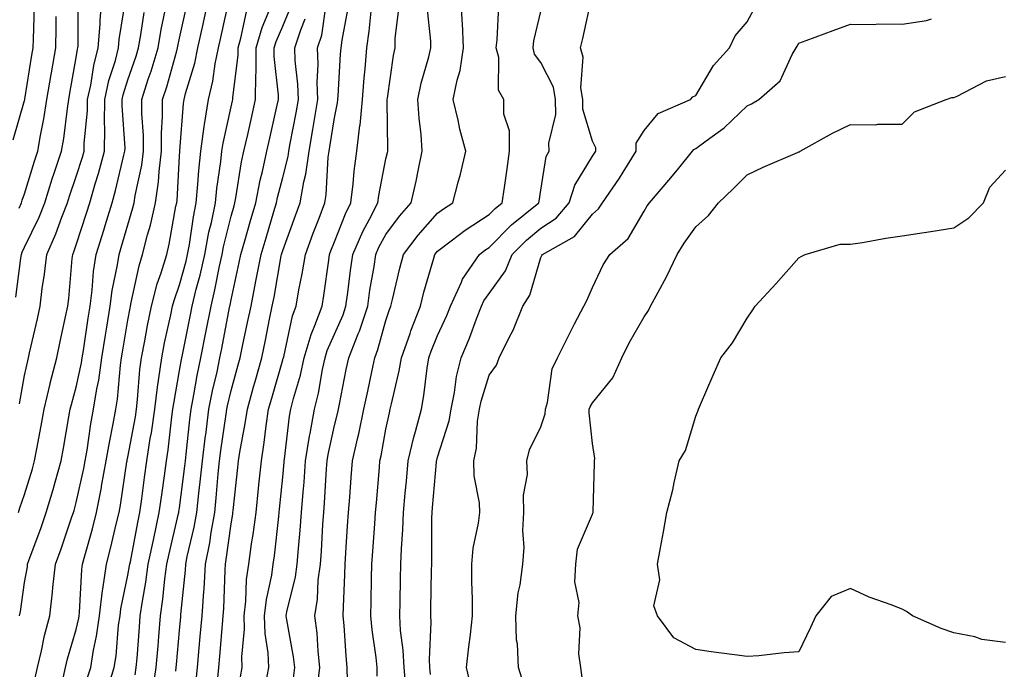
# Model space of a CAD drawing. Units: inches. Extents: x 963203 to 965843, y 7279418 to 7282058.
# Drawn here: x 965337 to 965528, y 7281142 to 7281267 of the extents above; entities that cross this region are included whole.
import ezdxf

# ---------------------------------------------------------------- set-up
doc = ezdxf.new("R2010")
doc.units = ezdxf.units.IN
doc.header["$MEASUREMENT"] = 0
doc.layers.add('Contour_96327279', color=7, linetype='Continuous', true_color=0x2a145f)

msp = doc.modelspace()

# ---------------------------------------------------------------- linework, layer by layer
at = {"layer": 'Contour_96327279'}
for points in [[(965336.34, 7281213.63, 3183), (965337.32, 7281221.19, 3183), (965337.44, 7281221.92, 3183), (965337.59, 7281222.38, 3183), (965338.05, 7281223.34, 3183), (965340.84, 7281229.13, 3183), (965341.94, 7281231.92, 3183), (965343.41, 7281236.56, 3183), (965343.78, 7281237.65, 3183), (965345.2, 7281241.92, 3183), (965345.61, 7281244.36, 3183), (965346.32, 7281250.19, 3183), (965346.59, 7281251.92, 3183), (965346.8, 7281253.17, 3183), (965348.05, 7281260.04, 3183), (965348.3, 7281261.67, 3183), (965348.36, 7281261.92, 3183), (965348.39, 7281262.26, 3183), (965348.41, 7281271.56, 3183)], [(965336.84, 7281171.92, 3181), (965337.14, 7281172.83, 3181), (965338.05, 7281175.43, 3181), (965339.56, 7281180.41, 3181), (965339.99, 7281181.92, 3181), (965340.41, 7281184.28, 3181), (965341.23, 7281188.74, 3181), (965341.8, 7281191.92, 3181), (965342.97, 7281196.84, 3181), (965343, 7281196.97, 3181), (965344.26, 7281201.92, 3181), (965344.94, 7281205.03, 3181), (965345.96, 7281209.83, 3181), (965346.42, 7281211.92, 3181), (965346.59, 7281213.38, 3181), (965347.26, 7281221.13, 3181), (965347.36, 7281221.92, 3181), (965347.57, 7281222.4, 3181), (965348.05, 7281223.78, 3181), (965350.06, 7281229.91, 3181), (965350.68, 7281231.92, 3181), (965351.74, 7281235.61, 3181), (965352.38, 7281237.59, 3181), (965353.52, 7281241.92, 3181), (965353.6, 7281246.37, 3181), (965353.52, 7281247.39, 3181), (965353.58, 7281251.92, 3181), (965354.38, 7281255.59, 3181), (965355.64, 7281259.51, 3181), (965356.26, 7281261.92, 3181), (965356.39, 7281263.58, 3181), (965357.68, 7281271.55, 3181)], [(965337.02, 7281192.95, 3182), (965338.05, 7281198.49, 3182), (965338.65, 7281201.32, 3182), (965338.79, 7281201.92, 3182), (965339.01, 7281202.88, 3182), (965340.51, 7281209.46, 3182), (965341.05, 7281211.92, 3182), (965341.47, 7281215.34, 3182), (965341.89, 7281218.08, 3182), (965342.34, 7281221.92, 3182), (965344.09, 7281225.88, 3182), (965345.24, 7281229.11, 3182), (965346.33, 7281231.92, 3182), (965346.75, 7281233.22, 3182), (965348.05, 7281236.99, 3182), (965349.24, 7281240.73, 3182), (965349.55, 7281241.92, 3182), (965349.58, 7281243.45, 3182), (965350.22, 7281249.75, 3182), (965350.25, 7281251.92, 3182), (965350.85, 7281254.72, 3182), (965351.44, 7281258.53, 3182), (965352.32, 7281261.92, 3182), (965352.67, 7281266.54, 3182), (965352.67, 7281267.3, 3182), (965353.08, 7281271.92, 3182)], [(965350.19, 7281139.78, 3177), (965350.85, 7281141.92, 3177), (965351.4, 7281145.27, 3177), (965352, 7281147.97, 3177), (965352.56, 7281151.92, 3177), (965353.16, 7281156.81, 3177), (965353.21, 7281157.08, 3177), (965353.9, 7281161.92, 3177), (965354.77, 7281165.2, 3177), (965355.79, 7281169.66, 3177), (965356.36, 7281171.92, 3177), (965356.63, 7281173.34, 3177), (965357.86, 7281181.73, 3177), (965357.9, 7281181.92, 3177), (965357.92, 7281182.05, 3177), (965358.05, 7281182.65, 3177), (965359.5, 7281190.47, 3177), (965359.7, 7281191.92, 3177), (965359.93, 7281193.8, 3177), (965360.37, 7281199.6, 3177), (965360.69, 7281201.92, 3177), (965361.33, 7281205.2, 3177), (965361.85, 7281208.12, 3177), (965362.63, 7281211.92, 3177), (965363.75, 7281216.22, 3177), (965364.51, 7281218.38, 3177), (965365.57, 7281221.92, 3177), (965366.07, 7281223.9, 3177), (965367.37, 7281231.24, 3177), (965367.51, 7281231.92, 3177), (965367.58, 7281232.39, 3177), (965368.05, 7281240.93, 3177), (965368.1, 7281241.87, 3177), (965368.11, 7281241.92, 3177), (965368.12, 7281241.99, 3177), (965368.81, 7281251.16, 3177), (965368.94, 7281251.92, 3177), (965369.22, 7281253.09, 3177), (965371.02, 7281258.95, 3177), (965371.62, 7281261.92, 3177), (965372.62, 7281266.49, 3177), (965372.78, 7281267.19, 3177), (965373.81, 7281271.92, 3177)], [(965354.22, 7281138.09, 3176), (965355.4, 7281141.92, 3176), (965355.77, 7281144.2, 3176), (965356.26, 7281150.13, 3176), (965356.53, 7281151.92, 3176), (965356.68, 7281153.29, 3176), (965358.05, 7281159.78, 3176), (965358.38, 7281161.59, 3176), (965358.43, 7281161.92, 3176), (965358.53, 7281162.4, 3176), (965359.95, 7281170.02, 3176), (965360.37, 7281171.92, 3176), (965360.74, 7281174.61, 3176), (965361.28, 7281178.69, 3176), (965361.73, 7281181.92, 3176), (965362.39, 7281186.26, 3176), (965362.6, 7281187.37, 3176), (965363.24, 7281191.92, 3176), (965363.76, 7281196.21, 3176), (965364.07, 7281197.94, 3176), (965364.6, 7281201.92, 3176), (965365.17, 7281204.8, 3176), (965366.37, 7281210.24, 3176), (965366.71, 7281211.92, 3176), (965366.99, 7281212.98, 3176), (965368.05, 7281216.04, 3176), (965369.33, 7281220.64, 3176), (965369.61, 7281221.92, 3176), (965369.96, 7281223.83, 3176), (965370.74, 7281229.23, 3176), (965371.29, 7281231.92, 3176), (965371.63, 7281235.5, 3176), (965371.79, 7281238.18, 3176), (965372.18, 7281241.92, 3176), (965372.85, 7281246.72, 3176), (965372.88, 7281247.09, 3176), (965373.67, 7281251.92, 3176), (965374.51, 7281255.46, 3176), (965374.97, 7281258.84, 3176), (965375.6, 7281261.92, 3176), (965376.04, 7281263.93, 3176), (965377.73, 7281271.6, 3176)], [(965400.58, 7281139.39, 3166), (965400.54, 7281141.92, 3166), (965400.31, 7281144.18, 3166), (965399.95, 7281150.02, 3166), (965399.77, 7281151.92, 3166), (965399.82, 7281153.69, 3166), (965400.06, 7281159.91, 3166), (965400.12, 7281161.92, 3166), (965400.27, 7281164.14, 3166), (965400.6, 7281169.37, 3166), (965400.77, 7281171.92, 3166), (965401.02, 7281174.89, 3166), (965401.29, 7281178.68, 3166), (965401.56, 7281181.92, 3166), (965402.6, 7281186.47, 3166), (965402.79, 7281187.18, 3166), (965403.79, 7281191.92, 3166), (965404.51, 7281195.46, 3166), (965405.3, 7281199.17, 3166), (965405.86, 7281201.92, 3166), (965406.49, 7281203.48, 3166), (965408.05, 7281209.13, 3166), (965408.74, 7281211.23, 3166), (965409.01, 7281211.92, 3166), (965409.33, 7281213.2, 3166), (965410.71, 7281219.26, 3166), (965411.43, 7281221.92, 3166), (965414.29, 7281225.68, 3166), (965418.05, 7281229.92, 3166), (965419.19, 7281230.78, 3166), (965421.02, 7281231.92, 3166), (965422.03, 7281235.9, 3166), (965422.48, 7281237.49, 3166), (965423.52, 7281241.92, 3166), (965422.34, 7281246.21, 3166), (965422.02, 7281247.95, 3166), (965421.09, 7281251.92, 3166), (965421.83, 7281255.7, 3166), (965422.42, 7281257.55, 3166), (965423.05, 7281261.92, 3166), (965422.87, 7281266.74, 3166), (965422.83, 7281267.14, 3166), (965422.63, 7281271.92, 3166)], [(965416.68, 7281140.55, 3163), (965416.57, 7281141.92, 3163), (965416.5, 7281143.47, 3163), (965416.8, 7281150.67, 3163), (965416.73, 7281151.92, 3163), (965416.75, 7281153.22, 3163), (965416.88, 7281160.75, 3163), (965416.9, 7281161.92, 3163), (965416.95, 7281163.02, 3163), (965416.94, 7281170.81, 3163), (965416.98, 7281171.92, 3163), (965417.06, 7281172.91, 3163), (965417.84, 7281181.71, 3163), (965417.85, 7281181.92, 3163), (965417.89, 7281182.08, 3163), (965418.05, 7281182.62, 3163), (965420.31, 7281189.66, 3163), (965420.66, 7281191.92, 3163), (965421.32, 7281195.19, 3163), (965421.7, 7281198.27, 3163), (965422.6, 7281201.92, 3163), (965424.24, 7281205.73, 3163), (965425.59, 7281209.46, 3163), (965426.56, 7281211.92, 3163), (965427.02, 7281212.95, 3163), (965428.05, 7281214.32, 3163), (965431.21, 7281218.76, 3163), (965432.52, 7281221.92, 3163), (965435.27, 7281224.7, 3163), (965438.05, 7281227, 3163), (965441.01, 7281228.96, 3163), (965443.52, 7281231.92, 3163), (965444.61, 7281235.36, 3163), (965448.05, 7281240.94, 3163), (965448.46, 7281241.51, 3163), (965448.71, 7281241.92, 3163), (965448.72, 7281242.59, 3163), (965448.05, 7281243.84, 3163), (965446.2, 7281250.07, 3163), (965446.17, 7281251.92, 3163), (965445.79, 7281254.18, 3163), (965446.27, 7281260.14, 3163), (965445.73, 7281261.92, 3163), (965446.2, 7281263.77, 3163), (965447.94, 7281271.81, 3163)], [(965335.85, 7281244.12, 3185), (965338.05, 7281251.75, 3185), (965338.08, 7281251.89, 3185), (965338.08, 7281251.92, 3185), (965338.09, 7281251.96, 3185), (965339.47, 7281260.5, 3185), (965339.71, 7281261.92, 3185), (965339.74, 7281263.61, 3185), (965339.99, 7281269.98, 3185)], [(965337.07, 7281151.92, 3180), (965337.23, 7281152.74, 3180), (965338.05, 7281158.34, 3180), (965338.57, 7281161.4, 3180), (965338.63, 7281161.92, 3180), (965338.94, 7281162.81, 3180), (965341.16, 7281168.81, 3180), (965342.24, 7281171.92, 3180), (965343.56, 7281176.41, 3180), (965343.94, 7281177.81, 3180), (965345.12, 7281181.92, 3180), (965345.56, 7281184.41, 3180), (965346.62, 7281190.49, 3180), (965346.88, 7281191.92, 3180), (965347.1, 7281192.87, 3180), (965348.05, 7281196.22, 3180), (965349.07, 7281200.9, 3180), (965349.21, 7281201.92, 3180), (965349.44, 7281203.31, 3180), (965350.37, 7281209.6, 3180), (965350.76, 7281211.92, 3180), (965351.15, 7281215.02, 3180), (965351.39, 7281218.58, 3180), (965351.88, 7281221.92, 3180), (965353.36, 7281226.61, 3180), (965353.64, 7281227.51, 3180), (965354.99, 7281231.92, 3180), (965355.68, 7281234.29, 3180), (965357.29, 7281241.16, 3180), (965357.49, 7281241.92, 3180), (965357.5, 7281242.47, 3180), (965356.91, 7281250.78, 3180), (965356.92, 7281251.92, 3180), (965357.12, 7281252.85, 3180), (965358.05, 7281255.74, 3180), (965359.64, 7281260.33, 3180), (965360.12, 7281261.92, 3180), (965360.55, 7281264.42, 3180), (965361.19, 7281268.78, 3180)], [(965340.09, 7281139.88, 3179), (965340.51, 7281141.92, 3179), (965341.29, 7281145.16, 3179), (965341.89, 7281148.08, 3179), (965342.9, 7281151.92, 3179), (965343.47, 7281156.5, 3179), (965343.53, 7281157.4, 3179), (965344.04, 7281161.92, 3179), (965345.1, 7281164.87, 3179), (965347.21, 7281171.08, 3179), (965347.5, 7281171.92, 3179), (965347.63, 7281172.34, 3179), (965348.05, 7281173.86, 3179), (965349.52, 7281180.45, 3179), (965349.79, 7281181.92, 3179), (965350.14, 7281184.01, 3179), (965350.87, 7281189.1, 3179), (965351.39, 7281191.92, 3179), (965352.03, 7281195.9, 3179), (965352.4, 7281197.57, 3179), (965353.01, 7281201.92, 3179), (965353.7, 7281206.27, 3179), (965353.98, 7281207.85, 3179), (965354.63, 7281211.92, 3179), (965355.02, 7281214.95, 3179), (965356.04, 7281219.91, 3179), (965356.33, 7281221.92, 3179), (965356.74, 7281223.23, 3179), (965358.05, 7281227.63, 3179), (965359.04, 7281230.93, 3179), (965359.25, 7281231.92, 3179), (965359.46, 7281233.33, 3179), (965360.74, 7281239.23, 3179), (965361.07, 7281241.92, 3179), (965361.06, 7281244.93, 3179), (965360.74, 7281249.23, 3179), (965360.73, 7281251.92, 3179), (965362, 7281255.87, 3179), (965362.54, 7281257.43, 3179), (965363.89, 7281261.92, 3179), (965364.51, 7281265.46, 3179), (965365.3, 7281269.17, 3179)], [(965345.41, 7281139.28, 3178), (965345.95, 7281141.92, 3178), (965346.36, 7281143.61, 3178), (965348.05, 7281149.27, 3178), (965348.53, 7281151.44, 3178), (965348.6, 7281151.92, 3178), (965348.67, 7281152.55, 3178), (965349.1, 7281160.87, 3178), (965349.25, 7281161.92, 3178), (965349.69, 7281163.56, 3178), (965351.19, 7281168.78, 3178), (965351.98, 7281171.92, 3178), (965352.91, 7281176.78, 3178), (965352.96, 7281177.01, 3178), (965353.84, 7281181.92, 3178), (965354.46, 7281185.51, 3178), (965355.22, 7281189.09, 3178), (965355.74, 7281191.92, 3178), (965356.06, 7281193.91, 3178), (965356.61, 7281200.48, 3178), (965356.82, 7281201.92, 3178), (965356.99, 7281202.98, 3178), (965358.05, 7281209.21, 3178), (965358.46, 7281211.51, 3178), (965358.54, 7281211.92, 3178), (965358.71, 7281212.58, 3178), (965360.25, 7281219.72, 3178), (965360.91, 7281221.92, 3178), (965361.87, 7281225.74, 3178), (965362.41, 7281227.56, 3178), (965363.38, 7281231.92, 3178), (965363.98, 7281235.99, 3178), (965364.09, 7281237.96, 3178), (965364.58, 7281241.92, 3178), (965364.57, 7281245.4, 3178), (965364.78, 7281248.65, 3178), (965364.77, 7281251.92, 3178), (965365.57, 7281254.4, 3178), (965367.5, 7281261.37, 3178), (965367.67, 7281261.92, 3178), (965367.73, 7281262.24, 3178), (965368.05, 7281263.78, 3178), (965369.51, 7281270.46, 3178)], [(965359.46, 7281140.51, 3175), (965359.67, 7281141.92, 3175), (965359.82, 7281143.69, 3175), (965360.28, 7281149.69, 3175), (965360.46, 7281151.92, 3175), (965360.87, 7281154.74, 3175), (965361.55, 7281158.42, 3175), (965362.01, 7281161.92, 3175), (965363.05, 7281166.92, 3175), (965364.14, 7281171.92, 3175), (965364.61, 7281175.36, 3175), (965365.14, 7281179.01, 3175), (965365.55, 7281181.92, 3175), (965365.88, 7281184.09, 3175), (965366.57, 7281190.44, 3175), (965366.77, 7281191.92, 3175), (965366.92, 7281193.05, 3175), (965368.05, 7281199.43, 3175), (965368.41, 7281201.56, 3175), (965368.49, 7281201.92, 3175), (965368.6, 7281202.47, 3175), (965370.1, 7281209.87, 3175), (965370.5, 7281211.92, 3175), (965371.29, 7281215.16, 3175), (965372.05, 7281217.92, 3175), (965372.95, 7281221.92, 3175), (965373.75, 7281226.22, 3175), (965374.22, 7281228.09, 3175), (965375.01, 7281231.92, 3175), (965375.29, 7281234.68, 3175), (965376.05, 7281239.92, 3175), (965376.26, 7281241.92, 3175), (965376.48, 7281243.49, 3175), (965378.05, 7281250.52, 3175), (965378.3, 7281251.67, 3175), (965378.36, 7281251.92, 3175), (965378.37, 7281252.24, 3175), (965379.39, 7281260.58, 3175), (965379.4, 7281261.92, 3175), (965379.95, 7281263.82, 3175), (965381.05, 7281268.92, 3175)], [(965362.82, 7281137.15, 3174), (965363.55, 7281141.92, 3174), (965363.89, 7281146.08, 3174), (965364.05, 7281147.92, 3174), (965364.38, 7281151.92, 3174), (965364.85, 7281155.12, 3174), (965365.23, 7281159.1, 3174), (965365.6, 7281161.92, 3174), (965366.02, 7281163.95, 3174), (965367.87, 7281171.74, 3174), (965367.91, 7281171.92, 3174), (965367.93, 7281172.04, 3174), (965368.05, 7281172.86, 3174), (965369.09, 7281180.88, 3174), (965369.19, 7281181.92, 3174), (965369.35, 7281183.22, 3174), (965370.02, 7281189.95, 3174), (965370.28, 7281191.92, 3174), (965370.82, 7281194.69, 3174), (965371.48, 7281198.49, 3174), (965372.19, 7281201.92, 3174), (965373.16, 7281206.81, 3174), (965373.22, 7281207.09, 3174), (965374.16, 7281211.92, 3174), (965374.92, 7281215.05, 3174), (965375.78, 7281219.65, 3174), (965376.29, 7281221.92, 3174), (965376.57, 7281223.4, 3174), (965378.05, 7281229.33, 3174), (965378.63, 7281231.34, 3174), (965378.79, 7281231.92, 3174), (965378.98, 7281232.85, 3174), (965380.09, 7281239.88, 3174), (965380.54, 7281241.92, 3174), (965381.26, 7281245.13, 3174), (965381.92, 7281248.05, 3174), (965382.79, 7281251.92, 3174), (965382.83, 7281256.7, 3174), (965382.87, 7281257.1, 3174), (965382.9, 7281261.92, 3174), (965384.07, 7281265.9, 3174), (965385.58, 7281269.45, 3174)], [(965367.32, 7281141.19, 3173), (965367.43, 7281141.92, 3173), (965367.47, 7281142.5, 3173), (965368.05, 7281149.09, 3173), (965368.28, 7281151.69, 3173), (965368.3, 7281151.92, 3173), (965368.32, 7281152.19, 3173), (965369.19, 7281160.78, 3173), (965369.27, 7281161.92, 3173), (965369.56, 7281163.43, 3173), (965370.89, 7281169.08, 3173), (965371.39, 7281171.92, 3173), (965371.8, 7281175.67, 3173), (965372.08, 7281177.89, 3173), (965372.49, 7281181.92, 3173), (965373.1, 7281186.87, 3173), (965373.12, 7281186.99, 3173), (965373.75, 7281191.92, 3173), (965374.46, 7281195.51, 3173), (965375.33, 7281199.2, 3173), (965375.89, 7281201.92, 3173), (965376.25, 7281203.72, 3173), (965377.76, 7281211.63, 3173), (965377.82, 7281211.92, 3173), (965377.85, 7281212.12, 3173), (965378.05, 7281213.13, 3173), (965379.61, 7281220.36, 3173), (965379.92, 7281221.92, 3173), (965380.68, 7281224.55, 3173), (965381.73, 7281228.24, 3173), (965382.82, 7281231.92, 3173), (965383.68, 7281236.29, 3173), (965384.12, 7281237.99, 3173), (965384.97, 7281241.92, 3173), (965385.54, 7281244.43, 3173), (965386.97, 7281250.84, 3173), (965387.21, 7281251.92, 3173), (965387.22, 7281252.75, 3173), (965386.4, 7281260.27, 3173), (965386.41, 7281261.92, 3173), (965386.78, 7281263.19, 3173), (965388.05, 7281266.16, 3173), (965389.75, 7281270.22, 3173)], [(965375.41, 7281139.28, 3171), (965375.66, 7281141.92, 3171), (965375.85, 7281144.12, 3171), (965376.36, 7281150.23, 3171), (965376.51, 7281151.92, 3171), (965376.61, 7281153.36, 3171), (965376.87, 7281160.74, 3171), (965376.95, 7281161.92, 3171), (965377.12, 7281162.85, 3171), (965378.05, 7281169.73, 3171), (965378.37, 7281171.6, 3171), (965378.41, 7281171.92, 3171), (965378.45, 7281172.32, 3171), (965379.34, 7281180.63, 3171), (965379.47, 7281181.92, 3171), (965379.74, 7281183.61, 3171), (965380.79, 7281189.18, 3171), (965381.19, 7281191.92, 3171), (965382.41, 7281196.28, 3171), (965382.68, 7281197.29, 3171), (965383.99, 7281201.92, 3171), (965384.69, 7281205.28, 3171), (965385.5, 7281209.37, 3171), (965386.02, 7281211.92, 3171), (965386.36, 7281213.61, 3171), (965387.76, 7281221.63, 3171), (965387.82, 7281221.92, 3171), (965387.86, 7281222.11, 3171), (965388.05, 7281222.71, 3171), (965390.49, 7281229.48, 3171), (965391.41, 7281231.92, 3171), (965392.12, 7281235.99, 3171), (965392.51, 7281237.46, 3171), (965393.14, 7281241.92, 3171), (965393.88, 7281246.09, 3171), (965394.18, 7281248.05, 3171), (965394.84, 7281251.92, 3171), (965394.74, 7281255.23, 3171), (965394.91, 7281258.78, 3171), (965394.79, 7281261.92, 3171), (965395.59, 7281264.38, 3171), (965396.48, 7281270.35, 3171)], [(965379.86, 7281140.11, 3170), (965380.21, 7281141.92, 3170), (965380.13, 7281144, 3170), (965380.62, 7281149.35, 3170), (965380.55, 7281151.92, 3170), (965380.87, 7281154.74, 3170), (965381.03, 7281158.94, 3170), (965381.45, 7281161.92, 3170), (965382.01, 7281165.88, 3170), (965382.32, 7281167.65, 3170), (965382.88, 7281171.92, 3170), (965383.37, 7281176.6, 3170), (965383.44, 7281177.31, 3170), (965383.92, 7281181.92, 3170), (965384.48, 7281185.49, 3170), (965384.85, 7281188.72, 3170), (965385.32, 7281191.92, 3170), (965385.91, 7281194.06, 3170), (965388.05, 7281201.47, 3170), (965388.16, 7281201.81, 3170), (965388.18, 7281201.92, 3170), (965388.23, 7281202.1, 3170), (965389.92, 7281210.05, 3170), (965390.62, 7281211.92, 3170), (965391.17, 7281215.05, 3170), (965391.83, 7281218.14, 3170), (965392.44, 7281221.92, 3170), (965393.96, 7281226.01, 3170), (965395.1, 7281228.97, 3170), (965396.21, 7281231.92, 3170), (965396.49, 7281233.48, 3170), (965396.87, 7281240.74, 3170), (965397.03, 7281241.92, 3170), (965397.18, 7281242.79, 3170), (965398.05, 7281248.38, 3170), (965398.67, 7281251.3, 3170), (965398.73, 7281251.92, 3170), (965398.79, 7281252.66, 3170), (965399.24, 7281260.73, 3170), (965399.34, 7281261.92, 3170), (965399.56, 7281263.43, 3170), (965400.65, 7281269.32, 3170)], [(965384.69, 7281138.56, 3169), (965385.34, 7281141.92, 3169), (965385.24, 7281144.73, 3169), (965384.64, 7281148.51, 3169), (965384.54, 7281151.92, 3169), (965384.91, 7281155.06, 3169), (965385.92, 7281159.79, 3169), (965386.22, 7281161.92, 3169), (965386.45, 7281163.52, 3169), (965387.26, 7281171.13, 3169), (965387.37, 7281171.92, 3169), (965387.42, 7281172.55, 3169), (965388.05, 7281178.79, 3169), (965388.32, 7281181.65, 3169), (965388.34, 7281181.92, 3169), (965388.39, 7281182.26, 3169), (965389.36, 7281190.61, 3169), (965389.59, 7281191.92, 3169), (965390.11, 7281193.98, 3169), (965391.46, 7281198.51, 3169), (965392.21, 7281201.92, 3169), (965393.54, 7281206.43, 3169), (965394.29, 7281208.16, 3169), (965395.68, 7281211.92, 3169), (965396.04, 7281213.93, 3169), (965396.95, 7281220.82, 3169), (965397.13, 7281221.92, 3169), (965397.38, 7281222.59, 3169), (965398.05, 7281224.34, 3169), (965400.18, 7281229.79, 3169), (965401.27, 7281231.92, 3169), (965401.72, 7281235.59, 3169), (965401.9, 7281238.07, 3169), (965402.43, 7281241.92, 3169), (965403.01, 7281246.88, 3169), (965403.02, 7281246.95, 3169), (965403.49, 7281251.92, 3169), (965403.82, 7281256.15, 3169), (965404, 7281257.87, 3169), (965404.34, 7281261.92, 3169), (965404.81, 7281265.16, 3169), (965405.16, 7281269.03, 3169)], [(965390.11, 7281139.86, 3168), (965390.36, 7281141.92, 3168), (965390.13, 7281144, 3168), (965388.82, 7281151.15, 3168), (965388.72, 7281151.92, 3168), (965388.85, 7281152.72, 3168), (965390.51, 7281159.46, 3168), (965390.82, 7281161.92, 3168), (965391.07, 7281164.94, 3168), (965391.43, 7281168.54, 3168), (965391.68, 7281171.92, 3168), (965392, 7281175.87, 3168), (965392.18, 7281177.79, 3168), (965392.48, 7281181.92, 3168), (965393.25, 7281186.72, 3168), (965393.36, 7281187.23, 3168), (965394.18, 7281191.92, 3168), (965394.95, 7281195.02, 3168), (965395.74, 7281199.61, 3168), (965396.24, 7281201.92, 3168), (965396.65, 7281203.32, 3168), (965398.05, 7281206.49, 3168), (965399.73, 7281210.24, 3168), (965400.3, 7281211.92, 3168), (965400.66, 7281214.53, 3168), (965401.17, 7281218.8, 3168), (965401.62, 7281221.92, 3168), (965403.58, 7281226.39, 3168), (965404.87, 7281228.74, 3168), (965406.5, 7281231.92, 3168), (965406.66, 7281233.31, 3168), (965408.05, 7281240.41, 3168), (965408.34, 7281241.63, 3168), (965408.4, 7281241.92, 3168), (965408.38, 7281242.25, 3168), (965408.3, 7281251.67, 3168), (965408.28, 7281251.92, 3168), (965408.34, 7281252.21, 3168), (965409.49, 7281260.48, 3168), (965409.82, 7281261.92, 3168), (965409.84, 7281263.71, 3168), (965410.51, 7281269.46, 3168)], [(965394.87, 7281138.74, 3167), (965395.26, 7281141.92, 3167), (965394.91, 7281145.06, 3167), (965394.71, 7281148.58, 3167), (965394.28, 7281151.92, 3167), (965394.8, 7281155.17, 3167), (965394.93, 7281158.8, 3167), (965395.34, 7281161.92, 3167), (965395.53, 7281164.44, 3167), (965395.81, 7281169.68, 3167), (965395.98, 7281171.92, 3167), (965396.14, 7281173.83, 3167), (965396.52, 7281180.39, 3167), (965396.63, 7281181.92, 3167), (965396.83, 7281183.14, 3167), (965398.05, 7281188.75, 3167), (965398.69, 7281191.28, 3167), (965398.83, 7281191.92, 3167), (965399.04, 7281192.91, 3167), (965400.35, 7281199.62, 3167), (965400.83, 7281201.92, 3167), (965402.67, 7281206.54, 3167), (965402.9, 7281207.07, 3167), (965404.52, 7281211.92, 3167), (965404.95, 7281215.02, 3167), (965405.73, 7281219.6, 3167), (965406.07, 7281221.92, 3167), (965406.67, 7281223.3, 3167), (965408.05, 7281225.8, 3167), (965410.67, 7281229.3, 3167), (965412.96, 7281231.92, 3167), (965413.88, 7281236.09, 3167), (965414.26, 7281238.13, 3167), (965415.05, 7281241.92, 3167), (965414.84, 7281245.13, 3167), (965414.45, 7281248.32, 3167), (965414.23, 7281251.92, 3167), (965414.86, 7281255.11, 3167), (965416.33, 7281260.2, 3167), (965416.72, 7281261.92, 3167), (965416.73, 7281263.24, 3167), (965416.04, 7281269.91, 3167)], [(965406.35, 7281140.22, 3165), (965406.32, 7281141.92, 3165), (965406.12, 7281143.85, 3165), (965405.36, 7281149.23, 3165), (965405.1, 7281151.92, 3165), (965405.19, 7281154.78, 3165), (965405.26, 7281159.13, 3165), (965405.33, 7281161.92, 3165), (965405.5, 7281164.47, 3165), (965405.89, 7281169.76, 3165), (965406.04, 7281171.92, 3165), (965406.18, 7281173.79, 3165), (965406.77, 7281180.64, 3165), (965406.88, 7281181.92, 3165), (965407.09, 7281182.88, 3165), (965408.05, 7281188.04, 3165), (965408.71, 7281191.26, 3165), (965408.89, 7281191.92, 3165), (965409.09, 7281192.96, 3165), (965410.63, 7281199.34, 3165), (965411.06, 7281201.92, 3165), (965412.71, 7281206.58, 3165), (965412.87, 7281207.1, 3165), (965414.71, 7281211.92, 3165), (965415.38, 7281214.59, 3165), (965417.32, 7281221.19, 3165), (965417.51, 7281221.92, 3165), (965417.75, 7281222.22, 3165), (965418.05, 7281222.56, 3165), (965420.65, 7281224.52, 3165), (965423.36, 7281226.61, 3165), (965428.05, 7281229.65, 3165), (965429.17, 7281230.8, 3165), (965430.57, 7281231.92, 3165), (965431.01, 7281234.88, 3165), (965431.5, 7281238.47, 3165), (965432.01, 7281241.92, 3165), (965432.01, 7281245.88, 3165), (965430.87, 7281249.1, 3165), (965430.87, 7281251.92, 3165), (965429.86, 7281253.73, 3165), (965429.91, 7281260.06, 3165), (965429.42, 7281261.92, 3165), (965429.61, 7281263.48, 3165), (965429.88, 7281270.09, 3165)], [(965411.89, 7281138.08, 3164), (965411.56, 7281141.92, 3164), (965411.41, 7281145.28, 3164), (965410.88, 7281149.09, 3164), (965410.74, 7281151.92, 3164), (965410.78, 7281154.65, 3164), (965410.86, 7281159.11, 3164), (965410.91, 7281161.92, 3164), (965411.04, 7281164.91, 3164), (965411.33, 7281168.64, 3164), (965411.46, 7281171.92, 3164), (965411.79, 7281175.66, 3164), (965412, 7281177.97, 3164), (965412.35, 7281181.92, 3164), (965413.45, 7281186.52, 3164), (965413.78, 7281187.65, 3164), (965414.91, 7281191.92, 3164), (965415.4, 7281194.57, 3164), (965416.04, 7281199.91, 3164), (965416.38, 7281201.92, 3164), (965416.82, 7281203.15, 3164), (965418.05, 7281206.23, 3164), (965419.85, 7281210.12, 3164), (965420.54, 7281211.92, 3164), (965422.68, 7281216.55, 3164), (965422.87, 7281217.1, 3164), (965426.16, 7281221.92, 3164), (965427.23, 7281222.74, 3164), (965428.05, 7281223.28, 3164), (965432.35, 7281227.62, 3164), (965437.66, 7281231.92, 3164), (965437.71, 7281232.26, 3164), (965438.05, 7281234.35, 3164), (965439.1, 7281240.87, 3164), (965439.63, 7281241.92, 3164), (965439.57, 7281243.44, 3164), (965440.93, 7281249.04, 3164), (965440.87, 7281251.92, 3164), (965440.47, 7281254.34, 3164), (965438.05, 7281259.08, 3164), (965436.85, 7281260.72, 3164), (965436.54, 7281261.92, 3164), (965436.7, 7281263.27, 3164), (965438.05, 7281269, 3164)], [(965424.49, 7281138.36, 3162), (965423.67, 7281141.92, 3162), (965424.08, 7281145.89, 3162), (965424.43, 7281148.3, 3162), (965424.83, 7281151.92, 3162), (965424.81, 7281155.16, 3162), (965424.69, 7281158.56, 3162), (965424.68, 7281161.92, 3162), (965424.97, 7281165, 3162), (965426, 7281169.87, 3162), (965426.24, 7281171.92, 3162), (965426.17, 7281173.8, 3162), (965425.15, 7281179.02, 3162), (965425.07, 7281181.92, 3162), (965425.58, 7281184.39, 3162), (965425.77, 7281189.64, 3162), (965426.14, 7281191.92, 3162), (965426.46, 7281193.51, 3162), (965428.05, 7281198.53, 3162), (965429.47, 7281200.5, 3162), (965429.95, 7281201.92, 3162), (965431.84, 7281205.71, 3162), (965432.7, 7281207.27, 3162), (965434.59, 7281211.92, 3162), (965435.94, 7281214.03, 3162), (965438.05, 7281221.31, 3162), (965438.26, 7281221.71, 3162), (965438.36, 7281221.92, 3162), (965444.59, 7281225.38, 3162), (965448.05, 7281229.74, 3162), (965449.2, 7281230.77, 3162), (965449.97, 7281231.92, 3162), (965453.29, 7281236.68, 3162), (965453.99, 7281237.86, 3162), (965456.49, 7281241.92, 3162), (965456.53, 7281243.44, 3162), (965458.05, 7281245.95, 3162), (965460.77, 7281249.2, 3162), (965467.01, 7281251.92, 3162), (965467.51, 7281252.46, 3162), (965468.05, 7281252.7, 3162), (965471.47, 7281258.5, 3162), (965474.59, 7281261.92, 3162), (965475.7, 7281264.27, 3162), (965478.05, 7281266.96, 3162), (965479.77, 7281270.2, 3162)], [(965337, 7281230.87, 3184), (965337.42, 7281231.92, 3184), (965337.56, 7281232.41, 3184), (965338.05, 7281233.66, 3184), (965339.96, 7281240.01, 3184), (965340.59, 7281241.92, 3184), (965341.11, 7281244.98, 3184), (965341.76, 7281248.21, 3184), (965342.34, 7281251.92, 3184), (965343.17, 7281256.8, 3184), (965343.22, 7281257.09, 3184), (965344.06, 7281261.92, 3184), (965344.13, 7281265.84, 3184), (965344.14, 7281268.01, 3184)], [(965371.23, 7281138.74, 3172), (965371.53, 7281141.92, 3172), (965371.86, 7281145.73, 3172), (965372.05, 7281147.92, 3172), (965372.41, 7281151.92, 3172), (965372.74, 7281156.61, 3172), (965372.8, 7281157.17, 3172), (965373.11, 7281161.92, 3172), (965373.91, 7281166.06, 3172), (965374.18, 7281168.05, 3172), (965374.87, 7281171.92, 3172), (965375.17, 7281174.8, 3172), (965375.54, 7281179.41, 3172), (965375.8, 7281181.92, 3172), (965376.05, 7281183.92, 3172), (965377.11, 7281190.98, 3172), (965377.23, 7281191.92, 3172), (965377.37, 7281192.6, 3172), (965378.05, 7281195.53, 3172), (965379.42, 7281200.55, 3172), (965379.8, 7281201.92, 3172), (965380.26, 7281204.13, 3172), (965381.24, 7281208.73, 3172), (965381.9, 7281211.92, 3172), (965382.86, 7281216.73, 3172), (965382.93, 7281217.04, 3172), (965383.86, 7281221.92, 3172), (965384.81, 7281225.16, 3172), (965386.34, 7281230.21, 3172), (965386.85, 7281231.92, 3172), (965387.04, 7281232.93, 3172), (965388.05, 7281236.85, 3172), (965389.09, 7281240.88, 3172), (965389.25, 7281241.92, 3172), (965389.51, 7281243.38, 3172), (965390.65, 7281249.32, 3172), (965391.09, 7281251.92, 3172), (965391, 7281254.87, 3172), (965390.47, 7281259.5, 3172), (965390.38, 7281261.92, 3172), (965391.53, 7281265.4, 3172), (965392.42, 7281267.55, 3172)], [(965434.76, 7281138.63, 3161), (965433.71, 7281141.92, 3161), (965433.5, 7281146.47, 3161), (965433.32, 7281147.19, 3161), (965433.18, 7281151.92, 3161), (965433.63, 7281156.34, 3161), (965434.05, 7281157.92, 3161), (965434.59, 7281161.92, 3161), (965434.85, 7281165.12, 3161), (965434.56, 7281168.43, 3161), (965434.77, 7281171.92, 3161), (965434.71, 7281175.26, 3161), (965435.44, 7281179.31, 3161), (965435.36, 7281181.92, 3161), (965435.88, 7281184.09, 3161), (965438.05, 7281188.55, 3161), (965438.9, 7281191.07, 3161), (965438.98, 7281191.92, 3161), (965439.37, 7281193.24, 3161), (965440.24, 7281199.73, 3161), (965441.28, 7281201.92, 3161), (965443.55, 7281206.42, 3161), (965444.59, 7281208.46, 3161), (965446.36, 7281211.92, 3161), (965446.95, 7281213.02, 3161), (965448.05, 7281215.54, 3161), (965450.1, 7281219.87, 3161), (965451.4, 7281221.92, 3161), (965454.99, 7281224.98, 3161), (965458.05, 7281230.29, 3161), (965458.67, 7281231.3, 3161), (965459.09, 7281231.92, 3161), (965463.24, 7281236.73, 3161), (965464.75, 7281238.62, 3161), (965467.43, 7281241.92, 3161), (965467.72, 7281242.25, 3161), (965468.05, 7281242.44, 3161), (965470.07, 7281243.94, 3161), (965473.55, 7281246.42, 3161), (965478.05, 7281250.71, 3161), (965478.88, 7281251.09, 3161), (965480.29, 7281251.92, 3161), (965484.42, 7281255.55, 3161), (965486.75, 7281260.62, 3161), (965487.52, 7281261.92, 3161), (965487.71, 7281262.26, 3161), (965488.05, 7281262.82, 3161), (965489.48, 7281263.35, 3161), (965494.69, 7281265.28, 3161), (965498.05, 7281266.51, 3161), (965502.56, 7281266.43, 3161), (965503.37, 7281266.6, 3161), (965508.05, 7281266.55, 3161), (965512.75, 7281267.22, 3161), (965513.7, 7281267.57, 3161)], [(965446.08, 7281139.95, 3160), (965445.78, 7281141.92, 3160), (965445.44, 7281144.53, 3160), (965445.69, 7281149.56, 3160), (965445.22, 7281151.92, 3160), (965445.48, 7281154.49, 3160), (965444.61, 7281158.48, 3160), (965444.81, 7281161.92, 3160), (965445.16, 7281164.81, 3160), (965448.05, 7281171.61, 3160), (965448.15, 7281171.82, 3160), (965448.17, 7281171.92, 3160), (965448.17, 7281172.04, 3160), (965448.44, 7281181.53, 3160), (965448.47, 7281181.92, 3160), (965448.5, 7281182.37, 3160), (965448.05, 7281185.28, 3160), (965447.39, 7281191.26, 3160), (965447.44, 7281191.92, 3160), (965447.58, 7281192.39, 3160), (965448.05, 7281193.16, 3160), (965451.98, 7281197.99, 3160), (965453.76, 7281201.92, 3160), (965455.16, 7281204.81, 3160), (965458.05, 7281209.86, 3160), (965458.92, 7281211.05, 3160), (965459.31, 7281211.92, 3160), (965460.76, 7281214.63, 3160), (965462.42, 7281217.55, 3160), (965464.47, 7281221.92, 3160), (965465.84, 7281224.13, 3160), (965468.05, 7281227.26, 3160), (965470.54, 7281229.43, 3160), (965472.47, 7281231.92, 3160), (965475.33, 7281234.64, 3160), (965478.05, 7281237.31, 3160), (965481.14, 7281238.83, 3160), (965487.79, 7281241.66, 3160), (965488.05, 7281241.77, 3160), (965488.18, 7281241.79, 3160), (965488.31, 7281241.92, 3160), (965494.54, 7281245.43, 3160), (965498.05, 7281247.07, 3160), (965502.92, 7281247.05, 3160), (965503.31, 7281247.18, 3160), (965508.05, 7281247.13, 3160), (965510.44, 7281249.53, 3160), (965516.56, 7281251.92, 3160), (965517.68, 7281252.29, 3160), (965518.05, 7281252.34, 3160), (965518.72, 7281252.59, 3160), (965524.41, 7281255.56, 3160), (965528.05, 7281256.41, 3160)], [(965528.05, 7281146.76, 3159), (965523.47, 7281147.34, 3159), (965522.13, 7281147.84, 3159), (965518.05, 7281148.63, 3159), (965515.59, 7281149.46, 3159), (965510.06, 7281151.92, 3159), (965508.89, 7281152.76, 3159), (965508.05, 7281153.19, 3159), (965505.93, 7281154.04, 3159), (965501.64, 7281155.51, 3159), (965498.05, 7281157.21, 3159), (965494.31, 7281155.66, 3159), (965491.33, 7281151.92, 3159), (965490.31, 7281149.66, 3159), (965488.05, 7281144.92, 3159), (965485.19, 7281144.78, 3159), (965480.31, 7281144.18, 3159), (965478.05, 7281144.03, 3159), (965475.59, 7281144.38, 3159), (965471.07, 7281144.94, 3159), (965468.05, 7281145.39, 3159), (965463.8, 7281147.67, 3159), (965460.63, 7281151.92, 3159), (965459.96, 7281153.83, 3159), (965461.08, 7281158.89, 3159), (965460.66, 7281161.92, 3159), (965461.23, 7281165.1, 3159), (965461.79, 7281168.18, 3159), (965462.45, 7281171.92, 3159), (965463.64, 7281176.33, 3159), (965463.87, 7281177.74, 3159), (965464.82, 7281181.92, 3159), (965466.06, 7281183.91, 3159), (965468.05, 7281190.59, 3159), (965468.44, 7281191.53, 3159), (965468.59, 7281191.92, 3159), (965469, 7281192.87, 3159), (965471.44, 7281198.53, 3159), (965472.95, 7281201.92, 3159), (965475.19, 7281204.78, 3159), (965478.05, 7281209.58, 3159), (965478.99, 7281210.98, 3159), (965479.55, 7281211.92, 3159), (965483.66, 7281216.31, 3159), (965488.05, 7281221.27, 3159), (965488.46, 7281221.51, 3159), (965489.24, 7281221.92, 3159), (965496.04, 7281223.93, 3159), (965498.05, 7281223.89, 3159), (965500.36, 7281224.23, 3159), (965504.9, 7281225.07, 3159), (965508.05, 7281225.5, 3159), (965512.3, 7281226.17, 3159), (965513.61, 7281226.36, 3159), (965518.05, 7281227.08, 3159), (965520.98, 7281228.99, 3159), (965523.83, 7281231.92, 3159), (965525, 7281234.97, 3159), (965528.05, 7281238.23, 3159)]]:
    msp.add_polyline3d(points, dxfattribs=at)

doc.saveas('drawing.dxf')
